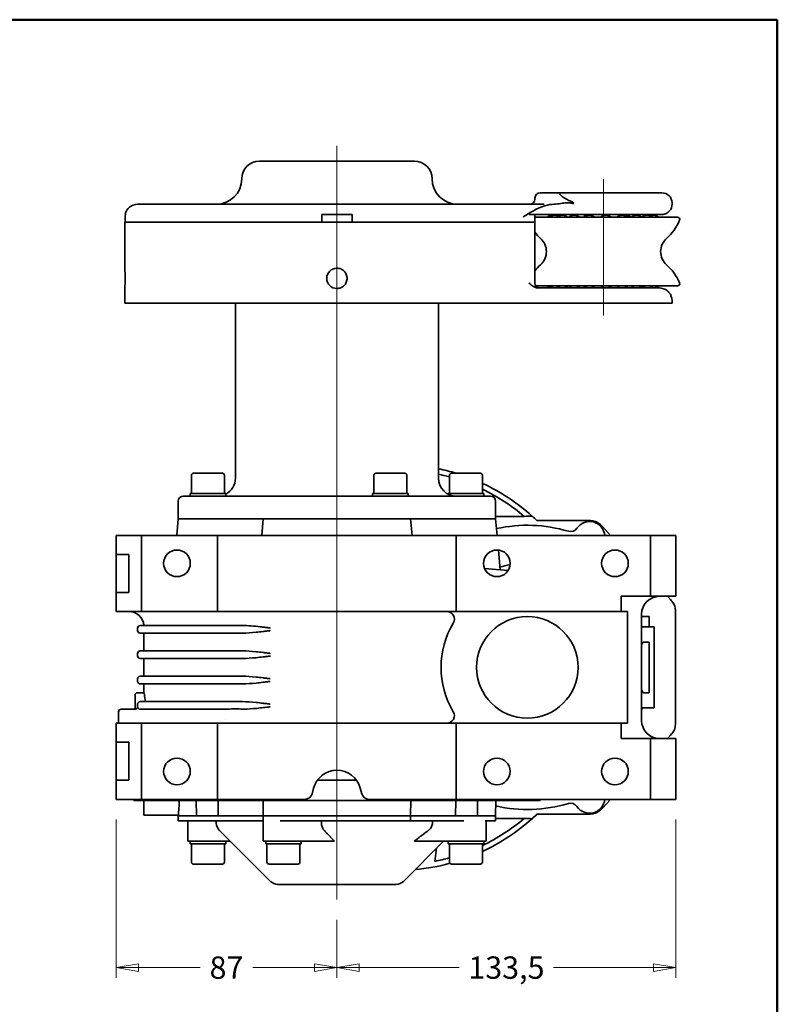
# Model space of a CAD drawing. Units: millimetres. Extents: x -109 to 1156, y 32 to 808.
# Drawn here: x 858 to 1156, y 420 to 808 of the extents above; entities that cross this region are included whole.
import ezdxf

# ---------------------------------------------------------------- set-up
doc = ezdxf.new("R2010")
doc.units = ezdxf.units.MM
doc.header["$LTSCALE"] = 4
for name, color, linetype, lineweight in [('Bordo', 7, 'Continuous', 50), ("Linea d'asse", 136, 'Continuous', 18), ('Quota', 5, 'Continuous', 13), ('Visibile', 7, 'Continuous', 35)]:
    doc.layers.add(name, color=color, linetype=linetype, lineweight=lineweight)
doc.styles.add('Quota', font='Futura_Book_BT.ttf')
doc.dimstyles.new('Antal', dxfattribs={"dimscale": 4, "dimtxt": 2.2, "dimasz": 2.2, "dimexe": 1, "dimexo": 2, "dimgap": 1, "dimtad": 0, "dimtih": 1, "dimtoh": 1, "dimrnd": 1e-08, "dimtxsty": 'Quota', "dimblk": 'Filled-1', "dimcen": 0.09, "dimdle": 8, "dimclrd": 256, "dimclre": 256, "dimclrt": 256, "dimazin": 2, "dimtfac": 0.772727, "dimtmove": 0, "dimatfit": 3, "dimldrblk": 'Filled-1', "dimfxl": 0, "dimtolj": 1, "dimlwd": -1, "dimlwe": -1, "dimarcsym": 0})

# ---------------------------------------------------------------- blocks, each defined once
blk = doc.blocks.new('Bordi Bordo Antal')
at = {"layer": 'Bordo'}
for p, q in [((8, 202), (289, 202)), ((289, 202), (289, 8))]:
    blk.add_line(p, q, dxfattribs=at)
blk = doc.blocks.new('Filled-1')
at = {"color": 0}
for p, q in [((0, 0), (-1, 0.17)), ((-1, 0.17), (-1, -0.17)), ((-1, 0), (0, 0)), ((-1, -0.17), (0, 0))]:
    blk.add_line(p, q, dxfattribs=at)
at = {"color": 0, "flags": 128}
blk.add_lwpolyline([(-1, -0.17), (0, 0)], dxfattribs=at)
at = {"color": 0}
blk.add_solid([(-1, -0.17), (0, 0), (-1, 0.17), (-1, -0.17)], dxfattribs=at)
blk = doc.blocks.new('*D21')
at = {"layer": 'Defpoints', "color": 0}
for p in [(895.56, 500.77), (982.56, 461.27), (982.56, 434.46)]:
    blk.add_point(p, dxfattribs=at)
at = {"layer": 'Quota'}
for p, q in [((895.56, 492.77), (895.56, 430.46)), ((982.56, 453.27), (982.56, 430.46)), ((904.36, 434.46), (928.7, 434.46)), ((973.76, 434.46), (949.42, 434.46))]:
    blk.add_line(p, q, dxfattribs=at)
at = {"layer": 'Quota', "xscale": 8.800000190734863, "yscale": 8.800000190734863, "zscale": 8.800000190734863, "rotation": 180}
blk.add_blockref('Filled-1', (895.56, 434.46), dxfattribs=at)
at = {"layer": 'Quota', "xscale": 8.800000190734863, "yscale": 8.800000190734863, "zscale": 8.800000190734863}
blk.add_blockref('Filled-1', (982.56, 434.46), dxfattribs=at)
at = {"layer": 'Quota', "insert": (939.06, 434.46), "char_height": 8.8, "attachment_point": 5, "style": 'Quota'}
blk.add_mtext('\\A1;87', dxfattribs=at)
blk = doc.blocks.new('*D22')
at = {"layer": 'Defpoints', "color": 0}
for p in [(1116.06, 500.77), (982.56, 461.27), (982.56, 434.46)]:
    blk.add_point(p, dxfattribs=at)
at = {"layer": 'Quota'}
for p, q in [((1116.06, 492.77), (1116.06, 430.46)), ((982.56, 453.27), (982.56, 430.46)), ((991.36, 434.46), (1030.74, 434.46)), ((1107.26, 434.46), (1067.88, 434.46))]:
    blk.add_line(p, q, dxfattribs=at)
at = {"layer": 'Quota', "xscale": 8.800000190734863, "yscale": 8.800000190734863, "zscale": 8.800000190734863, "rotation": 180}
blk.add_blockref('Filled-1', (982.56, 434.46), dxfattribs=at)
at = {"layer": 'Quota', "xscale": 8.800000190734863, "yscale": 8.800000190734863, "zscale": 8.800000190734863}
blk.add_blockref('Filled-1', (1116.06, 434.46), dxfattribs=at)
at = {"layer": 'Quota', "insert": (1049.31, 434.46), "char_height": 8.8, "attachment_point": 5, "style": 'Quota'}
blk.add_mtext('\\A1;133,5', dxfattribs=at)

msp = doc.modelspace()

# ---------------------------------------------------------------- linework, layer by layer
at = {"layer": "Linea d'asse", "linetype": 'Continuous'}
for p, q in [((982.5583, 758.2701), (982.5583, 461.2701)), ((1087.5583, 691.4378), (1087.5583, 745.1908))]:
    msp.add_line(p, q, dxfattribs=at)
at = {"layer": 'Visibile'}
for p, q in [((952.0583, 752.2701), (1013.0583, 752.2701)), ((1060.5583, 737.2701), (1060.5583, 737.7701)), ((1062.5583, 739.7701), (1069.9489, 739.7701)), ((1069.9489, 739.7701), (1077.5925, 739.7701)), ((1110.5583, 739.7701), (1077.5925, 739.7701)), ((913.1254, 735.2701), (904.0583, 735.2701)), ((946.2587, 735.2701), (913.1254, 735.2701)), ((982.5583, 735.2701), (946.2587, 735.2701)), ((1015.7338, 735.2701), (982.5583, 735.2701)), ((1030.9506, 735.2701), (1015.7338, 735.2701)), ((1056.0091, 735.2701), (1030.9506, 735.2701)), ((1064.2029, 735.2701), (1056.0091, 735.2701)), ((1114.5583, 735.2701), (1114.5583, 735.7701)), ((899.1593, 731.2701), (899.2623, 731.2701)), ((899.1612, 730.2701), (899.1612, 728.2701)), ((982.5583, 731.2701), (976.5583, 731.2701)), ((976.5583, 730.2701), (976.5583, 731.2701)), ((976.5583, 730.2701), (976.5583, 728.2701)), ((982.5583, 731.2701), (988.5583, 731.2701)), ((988.5583, 730.2701), (988.5583, 731.2701)), ((988.5583, 730.2701), (988.5583, 728.2701)), ((1075.8593, 731.2701), (1058.2868, 731.2701)), ((1060.4505, 731.2701), (1060.4505, 728.2701)), ((1116.7333, 730.1201), (1060.4505, 730.1201)), ((1075.8593, 731.2701), (1110.5583, 731.2701)), ((1080.0583, 730.3506), (1080.0583, 731.2701)), ((1095.0583, 730.9669), (1095.0583, 731.2701)), ((899.0583, 728.1701), (899.0583, 710.0701)), ((899.0583, 728.1701), (908.3921, 728.1701)), ((908.3921, 728.1701), (946.2587, 728.1701)), ((982.5583, 728.1701), (946.2587, 728.1701)), ((976.5583, 728.1701), (976.5583, 728.2701)), ((982.5583, 728.1701), (1017.8469, 728.1701)), ((988.5583, 728.2701), (988.5583, 728.1701)), ((1033.0637, 728.1701), (1017.8469, 728.1701)), ((1058.2868, 728.1701), (1033.0637, 728.1701)), ((1058.2868, 728.1701), (1060.4505, 728.1701)), ((1060.4505, 704.2701), (1060.4505, 728.1701)), ((1116.7333, 703.1201), (1060.8142, 703.1201)), ((1080.0583, 702.2701), (1080.0583, 702.8895)), ((899.0583, 702.0701), (899.0583, 696.2701)), ((1061.6608, 702.2701), (1075.8593, 702.2701)), ((1109.5583, 702.2701), (1075.8593, 702.2701)), ((1095.0583, 702.2701), (1095.0583, 702.2732)), ((908.3921, 696.2701), (899.0583, 696.2701)), ((946.2587, 696.2701), (908.3921, 696.2701)), ((942.5583, 696.2701), (942.5583, 627.2701)), ((946.2587, 696.2701), (982.5583, 696.2701)), ((1017.8469, 696.2701), (982.5583, 696.2701)), ((1017.8469, 696.2701), (1033.0637, 696.2701)), ((1022.5583, 696.2701), (1022.5583, 627.2701)), ((1033.0637, 696.2701), (1075.8593, 696.2701)), ((1114.5583, 696.2701), (1075.8593, 696.2701)), ((1114.5583, 697.2701), (1114.5583, 696.2701)), ((926.0449, 629.2701), (937.4449, 629.2701)), ((997.9059, 629.2701), (1009.3059, 629.2701)), ((1027.6717, 629.2701), (1039.0717, 629.2701)), ((925.2449, 628.4701), (925.2449, 621.2701)), ((938.2449, 628.4701), (938.2449, 621.2701)), ((997.1059, 628.4701), (997.1059, 621.2701)), ((1010.1059, 628.4701), (1010.1059, 621.2701)), ((1026.8717, 628.4701), (1026.8717, 621.2701)), ((1039.8717, 628.4701), (1039.8717, 621.2701)), ((938.7449, 621.2701), (924.7449, 621.2701)), ((924.7449, 620.2701), (924.7449, 621.2701)), ((938.7449, 620.2701), (938.7449, 621.2701)), ((1010.6059, 621.2701), (996.6059, 621.2701)), ((996.6059, 620.2701), (996.6059, 621.2701)), ((1010.6059, 620.2701), (1010.6059, 621.2701)), ((1040.3717, 621.2701), (1026.3717, 621.2701)), ((1026.3717, 621.0374), (1026.3717, 621.2701)), ((1040.3717, 620.2701), (1040.3717, 621.2701)), ((920.0583, 618.2701), (920.0583, 611.2701)), ((922.0583, 620.2701), (924.7449, 620.2701)), ((928.5578, 620.2701), (924.7449, 620.2701)), ((928.5578, 620.2701), (1001.4526, 620.2701)), ((1009.8382, 620.2701), (1001.4526, 620.2701)), ((1009.8382, 620.2701), (1043.0583, 620.2701)), ((1045.0583, 618.2701), (1045.0583, 611.2701)), ((920.0583, 611.2701), (919.4896, 604.7701)), ((920.0583, 611.2701), (1045.0583, 611.2701)), ((925.4779, 611.2701), (920.0583, 611.2701)), ((952.9896, 604.7701), (953.5583, 611.2701)), ((1008.0157, 611.2701), (957.1009, 611.2701)), ((1011.5583, 611.2701), (1012.127, 604.7701)), ((1045.0583, 611.2701), (1039.6387, 611.2701)), ((1056.3582, 612.2785), (1045.0583, 612.2785)), ((1045.0583, 611.2701), (1045.627, 604.7701)), ((1061.3007, 610.663), (1081.758, 610.663)), ((1081.758, 610.663), (1082.2099, 610.663)), ((1087.0915, 608.2231), (1086.5938, 608.7568)), ((1090.3115, 604.7701), (1087.0915, 608.2231)), ((895.5583, 604.7701), (905.5583, 604.7701)), ((895.5583, 597.2701), (895.5583, 604.7701)), ((905.5583, 604.7701), (935.5583, 604.7701)), ((905.5583, 604.7701), (905.5583, 574.7701)), ((935.5583, 604.7701), (1029.5583, 604.7701)), ((935.5583, 604.7701), (935.5583, 574.7701)), ((1029.5583, 604.7701), (1106.0583, 604.7701)), ((1029.5583, 604.7701), (1029.5583, 574.7701)), ((1106.0583, 604.7701), (1116.0583, 604.7701)), ((1106.0583, 580.7701), (1106.0583, 604.7701)), ((1116.0583, 604.7701), (1116.0583, 580.7701)), ((1046.1328, 598.9885), (1046.81, 591.2476)), ((895.5583, 597.2701), (900.5583, 597.2701)), ((895.5583, 582.2701), (895.5583, 597.2701)), ((900.5583, 582.2701), (900.5583, 597.2701)), ((1040.6992, 591.7822), (1049.9984, 590.9686)), ((900.5583, 582.2701), (895.5583, 582.2701)), ((895.5583, 574.7701), (895.5583, 582.2701)), ((1094.5583, 574.7701), (1094.5583, 580.7701)), ((1094.5583, 580.7701), (1106.0583, 580.7701)), ((1116.0583, 580.7701), (1106.0583, 580.7701)), ((1113.9164, 579.4569), (1112.6919, 580.7701)), ((1113.9164, 579.4569), (1114.3409, 579.0017)), ((905.5583, 574.7701), (895.5583, 574.7701)), ((935.5583, 574.7701), (905.5583, 574.7701)), ((935.5583, 574.7701), (1029.5583, 574.7701)), ((1094.5583, 574.7701), (1029.5583, 574.7701)), ((1097.0583, 574.7701), (1094.5583, 574.7701)), ((1097.0583, 574.7701), (1097.0583, 530.7701)), ((1115.9512, 574.9136), (1115.9512, 574.4697)), ((1115.9512, 531.0704), (1115.9512, 574.4697)), ((1102.5583, 573.7701), (1102.5583, 531.7701)), ((1102.5583, 572.7701), (1105.5583, 572.7701)), ((1105.5583, 568.7701), (1105.5583, 572.7701)), ((904.0583, 567.2701), (904.0583, 568.2701)), ((907.6902, 569.2701), (905.0583, 569.2701)), ((907.6902, 569.2701), (945.2347, 569.2701)), ((1107.5583, 568.7701), (1102.5583, 568.7701)), ((1107.5583, 568.7701), (1107.5583, 536.7701)), ((905.0583, 566.2701), (907.6902, 566.2701)), ((906.5583, 559.2701), (906.5583, 566.2701)), ((945.3554, 566.2701), (907.6902, 566.2701)), ((1103.4146, 562.7701), (1105.5583, 562.7701)), ((1105.5583, 562.7701), (1105.5583, 542.7701)), ((907.6902, 559.2701), (905.0583, 559.2701)), ((907.6902, 559.2701), (945.3554, 559.2701)), ((904.0583, 557.2701), (904.0583, 558.2701)), ((905.0583, 556.2701), (907.6902, 556.2701)), ((906.5583, 549.2701), (906.5583, 556.2701)), ((945.3554, 556.2701), (907.6902, 556.2701)), ((904.0583, 547.2701), (904.0583, 548.2701)), ((907.6902, 549.2701), (905.0583, 549.2701)), ((907.6902, 549.2701), (945.3554, 549.2701)), ((905.0583, 546.2701), (907.6902, 546.2701)), ((906.5583, 542.7701), (906.5583, 546.2701)), ((945.3554, 546.2701), (907.6902, 546.2701)), ((903.0583, 541.7701), (903.0583, 536.7701)), ((906.5583, 542.7701), (904.0583, 542.7701)), ((1105.5583, 542.7701), (1103.4146, 542.7701)), ((903.0583, 536.2701), (897.5583, 536.2701)), ((904.0583, 537.2701), (904.0583, 538.2701)), ((907.6902, 539.2701), (905.0583, 539.2701)), ((905.0583, 536.2701), (907.6902, 536.2701)), ((907.6902, 539.2701), (945.3554, 539.2701)), ((935.1439, 536.2701), (907.6902, 536.2701)), ((1107.5583, 536.7701), (1102.5583, 536.7701)), ((896.5583, 535.2701), (896.5583, 530.7701)), ((936.5499, 531.976), (936.5499, 531.978)), ((938.5583, 532.3432), (938.5583, 532.3465)), ((895.5583, 530.7701), (905.5583, 530.7701)), ((895.5583, 523.2701), (895.5583, 530.7701)), ((935.5583, 530.7701), (905.5583, 530.7701)), ((905.5583, 530.7701), (905.5583, 500.7701)), ((1029.5583, 530.7701), (935.5583, 530.7701)), ((935.5583, 530.7701), (935.5583, 500.7701)), ((1094.5583, 530.7701), (1029.5583, 530.7701)), ((1029.5583, 530.7701), (1029.5583, 500.7701)), ((1094.5583, 530.7701), (1097.0583, 530.7701)), ((1094.5583, 524.7701), (1094.5583, 530.7701)), ((1115.9512, 531.0704), (1115.9512, 530.6265)), ((1094.5583, 524.7701), (1106.0583, 524.7701)), ((1106.0583, 500.7701), (1106.0583, 524.7701)), ((1106.0583, 524.7701), (1116.0583, 524.7701)), ((1113.9164, 526.0832), (1112.6919, 524.7701)), ((1113.9164, 526.0832), (1114.3409, 526.5384)), ((1116.0583, 524.7701), (1116.0583, 500.7701)), ((895.5583, 523.2701), (900.5583, 523.2701)), ((895.5583, 523.2701), (895.5583, 508.2701)), ((900.5583, 523.2701), (900.5583, 508.2701)), ((900.5583, 508.2701), (895.5583, 508.2701)), ((895.5583, 500.7701), (895.5583, 508.2701)), ((973.382, 505.2288), (972.7831, 502.9936)), ((990.3043, 508.2701), (974.8123, 508.2701)), ((991.7346, 505.2288), (992.3335, 502.9936)), ((905.5583, 500.7701), (895.5583, 500.7701)), ((902.5583, 500.2701), (902.5496, 500.7701)), ((905.5583, 500.7701), (935.5583, 500.7701)), ((933.7193, 500.2701), (933.7151, 500.7701)), ((935.5583, 500.7701), (969.8853, 500.7701)), ((943.5583, 500.2701), (943.5496, 500.7701)), ((995.2313, 500.7701), (1029.5583, 500.7701)), ((1021.567, 500.7701), (1021.5583, 500.2701)), ((1029.5583, 500.7701), (1106.0583, 500.7701)), ((1031.3973, 500.2701), (1031.4015, 500.7701)), ((1062.567, 500.7701), (1062.5583, 500.2701)), ((1090.3115, 500.7701), (1087.0915, 497.317)), ((1116.0583, 500.7701), (1106.0583, 500.7701)), ((902.5583, 500.2701), (908.5574, 500.2701)), ((906.5583, 500.2701), (906.5583, 494.4701)), ((933.7193, 500.2701), (908.5574, 500.2701)), ((927.1303, 500.2701), (927.1936, 494.2701)), ((943.5583, 500.2701), (933.7193, 500.2701)), ((935.7668, 500.2701), (935.825, 494.2701)), ((943.5583, 500.2701), (949.5574, 500.2701)), ((1015.5592, 500.2701), (949.5574, 500.2701)), ((953.4536, 500.2701), (953.5583, 494.2701)), ((1011.663, 500.2701), (1011.5583, 494.2701)), ((1015.5592, 500.2701), (1021.5583, 500.2701)), ((1031.3973, 500.2701), (1021.5583, 500.2701)), ((1029.3498, 500.2701), (1029.2916, 494.2701)), ((1056.5592, 500.2701), (1031.3973, 500.2701)), ((1037.9863, 500.2701), (1037.923, 494.2701)), ((1045.0583, 494.2701), (1045.163, 500.2701)), ((1056.5592, 500.2701), (1062.5583, 500.2701)), ((1086.5938, 496.7833), (1087.0915, 497.317)), ((906.5583, 494.4701), (920.0801, 494.4701)), ((920.0583, 494.2701), (920.0548, 494.4701)), ((920.0583, 494.2701), (927.1936, 494.2701)), ((925.4713, 494.2701), (920.0583, 494.2701)), ((920.0583, 494.2701), (920.0583, 492.2701)), ((927.1936, 494.2701), (932.5983, 494.2701)), ((930.9516, 494.2701), (932.5983, 494.2701)), ((932.5983, 494.2701), (937.5124, 494.2701)), ((951.0009, 494.2701), (937.5124, 494.2701)), ((951.0009, 494.2701), (937.5124, 494.2701)), ((951.0009, 494.2701), (953.5583, 494.2701)), ((953.5583, 494.2701), (1011.5583, 494.2701)), ((953.5583, 494.2701), (953.5583, 484.2701)), ((1008.0008, 494.2701), (957.1158, 494.2701)), ((1011.5583, 494.2701), (1014.1157, 494.2701)), ((1011.5583, 494.2701), (1011.5583, 492.2701)), ((1027.6042, 494.2701), (1014.1157, 494.2701)), ((1027.6042, 494.2701), (1014.1157, 494.2701)), ((1027.6042, 494.2701), (1032.5183, 494.2701)), ((1037.923, 494.2701), (1032.5183, 494.2701)), ((1032.5183, 494.2701), (1034.165, 494.2701)), ((1037.923, 494.2701), (1045.0583, 494.2701)), ((1045.0583, 494.2701), (1039.6453, 494.2701)), ((1045.0583, 494.2701), (1045.0583, 492.2701)), ((1056.3582, 493.2617), (1045.0583, 493.2617)), ((1061.3007, 494.8771), (1081.758, 494.8771)), ((1082.2099, 494.8771), (1081.758, 494.8771)), ((925.4713, 492.2701), (920.0583, 492.2701)), ((923.8034, 484.2701), (923.8034, 492.2701)), ((930.9516, 492.2701), (925.4713, 492.2701)), ((930.9516, 492.2701), (932.5983, 492.2701)), ((932.5983, 492.2701), (937.5124, 492.2701)), ((935.0583, 491.4269), (935.0583, 492.2701)), ((951.0009, 492.2701), (937.5124, 492.2701)), ((951.0009, 492.2701), (953.5583, 492.2701)), ((1008.0008, 492.2701), (960.1822, 492.2701)), ((976.4632, 492.2701), (976.4632, 491.4269)), ((1011.5583, 492.2701), (1008.0008, 492.2701)), ((1011.5583, 492.2701), (1014.1157, 492.2701)), ((1027.6042, 492.2701), (1014.1157, 492.2701)), ((1020.1781, 491.4269), (1020.1781, 492.2701)), ((1027.6042, 492.2701), (1032.5183, 492.2701)), ((1045.0583, 492.2701), (1040.9155, 492.2701)), ((1041.3132, 484.2701), (1041.3132, 492.2701)), ((956.3867, 468.4416), (936.2299, 488.5985)), ((923.8034, 484.2701), (925.5608, 484.2701)), ((924.7449, 484.2701), (924.7449, 483.2701)), ((924.7449, 483.2701), (938.7449, 483.2701)), ((925.2449, 476.0701), (925.2449, 483.2701)), ((940.5583, 484.2701), (925.5608, 484.2701)), ((938.2449, 476.0701), (938.2449, 483.2701)), ((938.7449, 484.2701), (938.7449, 483.2701)), ((953.5583, 484.2701), (957.1158, 484.2701)), ((954.5107, 484.2701), (954.5107, 483.2701)), ((954.5107, 483.2701), (968.5107, 483.2701)), ((955.0107, 476.0701), (955.0107, 483.2701)), ((957.1158, 484.2701), (960.1822, 484.2701)), ((960.1822, 484.2701), (966.573, 484.2701)), ((981.5818, 484.2701), (966.573, 484.2701)), ((968.0107, 476.0701), (968.0107, 483.2701)), ((968.5107, 484.2701), (968.5107, 483.2701)), ((1008.7299, 468.4416), (1024.5583, 484.2701)), ((1034.165, 484.2701), (1012.9392, 484.2701)), ((1021.1014, 476.3311), (1021.7808, 481.4916)), ((1026.3717, 484.2701), (1026.3717, 483.2701)), ((1026.3717, 483.2701), (1040.3717, 483.2701)), ((1026.8717, 476.0701), (1026.8717, 483.2701)), ((1034.165, 484.2701), (1039.6453, 484.2701)), ((1039.6453, 484.2701), (1040.9155, 484.2701)), ((1039.8717, 476.0701), (1039.8717, 483.2701)), ((1040.3717, 484.2701), (1040.3717, 483.2701)), ((1040.9155, 484.2701), (1041.3132, 484.2701)), ((937.4449, 475.2701), (926.0449, 475.2701)), ((967.2107, 475.2701), (955.8107, 475.2701)), ((1039.0717, 475.2701), (1027.6717, 475.2701)), ((959.2152, 467.2701), (1005.9014, 467.2701))]:
    msp.add_line(p, q, dxfattribs=at)
for centre, radius in [((919.5583, 593.7701), 5.25), ((1045.5583, 593.7701), 5.25), ((1092.0583, 593.7701), 5.25), ((1057.5583, 552.7701), 20), ((919.5583, 511.7701), 5.25), ((1045.5583, 511.7701), 5.25), ((1092.0583, 511.7701), 5.25)]:
    msp.add_circle(centre, radius, dxfattribs=at)
for centre, radius, start, end in [((952.0583, 745.2701), 7, 90, 180), ((1013.0583, 745.2701), 7, 0, 90), ((935.0583, 745.2701), 10, 270, 0), ((1030.0583, 745.2701), 10, 180, 270), ((1058.5583, 737.2701), 2, 270, 0), ((1062.5583, 737.7701), 2, 90, 180), ((1110.5583, 735.7701), 4, 0, 90), ((904.0583, 730.2701), 5, 90, 168.463041), ((1067.5717, 727.7951), 3.175, 82.350439, 132.921832), ((1068.417, 727.7951), 3.175, 62.627805, 132.921832), ((1071.3365, 727.7951), 3.175, 47.078168, 132.921832), ((1076.0139, 727.7951), 3.175, 47.078168, 132.921832), ((1081.9423, 727.7951), 3.175, 47.078168, 132.921832), ((1088.4794, 727.7951), 3.175, 47.078168, 132.921832), ((1094.9165, 727.7951), 3.175, 47.078168, 132.921832), ((1096.2571, 727.7951), 3.175, 47.386645, 102.187538), ((1100.5564, 727.7951), 3.175, 47.078168, 132.921832), ((1104.7876, 727.7951), 3.175, 47.078168, 131.785375), ((1107.1518, 727.7951), 3.175, 47.078168, 111.858528), ((1116.7333, 729.295), 0.825, 337.109029, 90), ((1099.0684, 736.7537), 20, 311.781588, 337.109029), ((1076.0482, 736.7537), 20, 218.749861, 228.218412), ((1058.0583, 716.6201), 7, 311.781588, 48.218412), ((1117.0583, 716.6201), 7, 131.781588, 228.218412), ((982.5583, 706.0701), 4, 90, 270), ((1076.0482, 696.4864), 20, 131.781588, 141.250139), ((1099.0684, 696.4864), 20, 22.890971, 48.218412), ((1062.4505, 704.2701), 2, 180, 270), ((1067.5717, 705.4451), 3.175, 227.078168, 277.649561), ((1068.417, 705.4451), 3.175, 227.078168, 297.372195), ((1071.3365, 705.4451), 3.175, 227.078168, 312.921832), ((1076.0139, 705.4451), 3.175, 227.078168, 312.921832), ((1081.9423, 705.4451), 3.175, 227.078168, 312.921832), ((1088.4794, 705.4451), 3.175, 227.078168, 312.921832), ((1094.9165, 705.4451), 3.175, 227.078168, 312.921832), ((1100.5564, 705.4451), 3.175, 227.078168, 312.921832), ((1104.7876, 705.4451), 3.175, 228.214625, 312.921832), ((1107.1518, 705.4451), 3.175, 248.141472, 312.921832), ((1116.7333, 703.9451), 0.825, 270, 22.890971), ((926.0449, 628.4701), 0.8, 90, 180), ((937.4449, 628.4701), 0.8, 0, 90), ((997.9059, 628.4701), 0.8, 90, 180), ((1009.3059, 628.4701), 0.8, 0, 90), ((1006.0883, 552.7701), 80, 72.989273, 78.119274), ((1006.0883, 552.7701), 77.8994, 74.5262, 77.794033), ((1027.6717, 628.4701), 0.8, 90, 180), ((1039.0717, 628.4701), 0.8, 0, 90), ((935.5583, 627.2701), 7, 297.079878, 0), ((1029.5583, 627.2701), 7, 180, 270), ((1006.0883, 552.7701), 80, 48.201404, 65.020613), ((1006.0883, 552.7701), 77.8994, 49.810449, 64.298693), ((922.0583, 618.2701), 2, 90, 180), ((1043.0583, 618.2701), 2, 0, 90), ((1006.0883, 552.7701), 80, 46.357644, 48.201404), ((1082.0583, 604.2701), 6, 4.780192, 146.297125), ((1082.0583, 604.2701), 6.4, 86.548939, 92.689854), ((1057.5583, 552.7701), 56, 73.240788, 102.545776), ((1074.571, 609.264), 3, 253.240788, 326.297125), ((1057.5583, 552.7701), 41, 99.519115, 105.332573), ((1109.5583, 573.7701), 7, 90, 180), ((900.5583, 568.7701), 6, 4.780192, 90), ((1025.8093, 571.7701), 3, 329.101852, 90), ((1109.5583, 574.7701), 6.4, 357.310146, 3.594699), ((905.0583, 568.2701), 1, 90, 180), ((905.0583, 567.2701), 1, 180, 270), ((1057.5583, 552.7701), 34, 149.101852, 210.898148), ((905.0583, 558.2701), 1, 90, 180), ((905.0583, 557.2701), 1, 180, 270), ((905.0583, 548.2701), 1, 90, 180), ((905.0583, 547.2701), 1, 180, 270), ((904.0583, 541.7701), 1, 90, 180), ((897.5583, 535.2701), 1, 90, 180), ((902.5583, 536.7701), 0.5, 270, 0), ((905.0583, 538.2701), 1, 90, 180), ((905.0583, 537.2701), 1, 180, 270), ((1057.5583, 552.7701), 48, 339.635865, 340.528779), ((1025.8093, 533.7701), 3, 270, 30.898148), ((1109.5583, 531.7701), 7, 180.000001, 270), ((1109.5583, 530.7701), 6.4, 356.405301, 2.689854), ((982.5583, 502.7701), 9.5, 15, 165), ((969.8853, 503.7701), 3, 270, 345), ((995.2313, 503.7701), 3, 195, 270), ((1082.0583, 501.2701), 6, 213.702875, 355.219808), ((1057.5583, 552.7701), 56, 257.173501, 286.759212), ((1074.571, 496.2761), 3, 33.702875, 106.759212), ((1006.0883, 552.7701), 77.8994, 295.701307, 310.189551), ((1006.0883, 552.7701), 80, 294.979387, 311.798596), ((1006.0883, 552.7701), 80, 311.798596, 313.642356), ((939.0583, 491.4269), 4, 180, 225), ((1006.0883, 552.7701), 77.8994, 281.111798, 285.4738), ((926.0449, 476.0701), 0.8, 180, 270), ((937.4449, 476.0701), 0.8, 270, 0), ((955.8107, 476.0701), 0.8, 180, 270), ((967.2107, 476.0701), 0.8, 270, 0), ((1006.0883, 552.7701), 80, 275.238499, 285.19075), ((1027.6717, 476.0701), 0.8, 180, 270), ((1039.0717, 476.0701), 0.8, 270, 0), ((959.2152, 471.2701), 4, 225, 270), ((1005.9014, 471.2701), 4, 270, 315)]:
    msp.add_arc(centre, radius, start, end, dxfattribs=at)
for centre, major_axis, ratio, start_param, end_param in [((1082.2049, 604.6573), (2.3952, 5.5086), 0.99886858, 0.3707915, 0.40973857), ((1082.2049, 604.6573), (2.3952, 5.5086), 0.99886858, 6.00576306, 6.65397681), ((1082.2049, 604.6573), (2.3952, 5.5086), 0.99886858, 5.87344674, 6.00576306), ((1109.9455, 574.9091), (5.5886, 2.2014), 0.99890078, 0.27289026, 0.3748709), ((1109.9455, 574.9091), (5.5886, 2.2014), 0.99890078, 5.95127118, 6.55607557), ((1109.9455, 574.9091), (5.5886, 2.2014), 0.99890078, 5.90831441, 5.95127118), ((1103.4146, 552.7701), (0, 10), 0.17632698, 0, 0.50709619), ((1103.4146, 552.7701), (0, 10), 0.17632698, 2.63449646, 3.14159265), ((946.9053, 536.4978), (0.5491, -0.0632), 0.29979234, 5.00909599, 5.21862492), ((1109.9455, 530.631), (5.5886, -2.2014), 0.99890078, 6.01029504, 6.61509944), ((1109.9455, 530.631), (5.5886, -2.2014), 0.99890078, 0.33191413, 0.3748709), ((1109.9455, 530.631), (5.5886, -2.2014), 0.99890078, 5.90831441, 6.01029504), ((1082.2049, 500.8828), (2.3952, -5.5086), 0.99886858, 0.27742225, 0.40973857), ((1082.2049, 500.8828), (2.3952, -5.5086), 0.99886858, 5.87344674, 5.91239381), ((1082.2049, 500.8828), (2.3952, -5.5086), 0.99886858, 5.91239381, 6.56060756)]:
    msp.add_ellipse(centre, major_axis=major_axis, ratio=ratio, start_param=start_param, end_param=end_param, dxfattribs=at)
for points, knots in [([(1072.1063, 737.7701), (1071.4576, 738.105), (1071.0041, 738.4905), (1070.4295, 739.1055), (1070.2615, 739.3456), (1070.0395, 739.678), (1069.9849, 739.7689), (1069.9493, 739.7701), (1069.9491, 739.7701), (1069.9489, 739.7701)], [-0.540736974, -0.540736974, -0.540736974, -0.540736974, -0.323824851, -0.323824851, -0.157147794, -0.157147794, 0, 0, 0.000983274, 0.000983274, 0.000983274, 0.000983274]), ([(1075.8593, 735.7701), (1075.8547, 735.7725), (1075.8501, 735.775), (1074.5536, 736.4623), (1073.3022, 737.1525), (1072.1063, 737.7701)], [-0.001710268, -0.001710268, -0.001710268, -0.001710268, 0, 0, 0.476694003, 0.476694003, 0.476694003, 0.476694003]), ([(1067.9957, 735.2683), (1067.0555, 735.2514), (1065.8851, 735.1086), (1061.3218, 733.7622), (1058.417, 731.8981), (1055.8537, 730.276), (1055.8489, 730.2731), (1055.8442, 730.2701)], [0.310686345, 0.310686345, 0.310686345, 0.310686345, 0.539295625, 0.539295625, 1.048488546, 1.048488546, 1.0494308, 1.0494308, 1.0494308, 1.0494308]), ([(1067.9957, 735.2683), (1068.9182, 735.2849), (1069.8338, 735.4291), (1071.5061, 735.6911), (1072.27, 735.8105), (1073.4818, 735.8657), (1073.9292, 735.8561), (1074.8811, 735.7366), (1075.3725, 735.6136), (1075.8483, 735.4137), (1075.8538, 735.4114), (1075.8593, 735.409)], [0, 0, 0, 0, 0.287963842, 0.287963842, 0.531219317, 0.531219317, 0.676010588, 0.676010588, 0.842029611, 0.842029611, 0.843986008, 0.843986008, 0.843986008, 0.843986008]), ([(1114.5583, 735.2701), (1114.5583, 734.3821), (1114.2462, 733.4104), (1113.2299, 732.249), (1112.8029, 731.9118), (1111.7906, 731.4233), (1111.2057, 731.2701), (1110.5583, 731.2701)], [0, 0, 0, 0, 0.74161416, 0.74161416, 1.11242124, 1.11242124, 1.48322832, 1.48322832, 1.48322832, 1.48322832]), ([(899.1612, 730.2701), (899.1612, 730.5785), (899.1916, 730.9154), (899.2589, 731.2536), (899.2606, 731.2618), (899.2623, 731.2701)], [0, 0, 0, 0, 0.092542465, 0.092542465, 0.0948574061, 0.0948574061, 0.0948574061, 0.0948574061]), ([(899.0583, 710.0701), (899.0583, 710.0701), (899.0607, 709.9697), (899.0693, 709.5615), (899.0754, 709.2536), (899.0869, 708.5433), (899.093, 708.0936), (899.1016, 707.1081), (899.104, 706.5723), (899.104, 705.5678), (899.1016, 705.0321), (899.093, 704.0465), (899.0869, 703.5968), (899.0754, 702.8865), (899.0693, 702.5787), (899.0607, 702.1704), (899.0583, 702.0701), (899.0583, 702.0701)], [0.60272122, 0.60272122, 0.60272122, 0.60272122, 0.75340153, 0.75340153, 0.90408183, 0.90408183, 1.05476214, 1.05476214, 1.20544245, 1.20544245, 1.35612275, 1.35612275, 1.50680306, 1.50680306, 1.65748336, 1.65748336, 1.80816367, 1.80816367, 1.80816367, 1.80816367]), ([(982.5583, 710.0701), (983.0606, 710.0701), (983.5964, 709.9696), (984.5819, 709.5614), (985.0316, 709.2536), (985.7418, 708.5434), (986.0497, 708.0936), (986.4579, 707.1081), (986.5583, 706.5724), (986.5583, 705.5677), (986.4579, 705.032), (986.0497, 704.0465), (985.7418, 703.5967), (985.0316, 702.8865), (984.5819, 702.5787), (983.5964, 702.1705), (983.0606, 702.0701), (982.5583, 702.0701)], [0.60279766, 0.60279766, 0.60279766, 0.60279766, 0.75349706, 0.75349706, 0.90419646, 0.90419646, 1.05489589, 1.05489589, 1.20559532, 1.20559532, 1.35629475, 1.35629475, 1.50699418, 1.50699418, 1.65769358, 1.65769358, 1.80839298, 1.80839298, 1.80839298, 1.80839298]), ([(1058.2868, 704.2701), (1058.2883, 704.2685), (1058.2897, 704.267), (1058.635, 703.9138), (1059.1272, 703.3945), (1059.9857, 702.7779), (1060.3577, 702.5546), (1061.0754, 702.3215), (1061.367, 702.27), (1061.6608, 702.27)], [-0.000632454, -0.000632454, -0.000632454, -0.000632454, 0, 0, 0.147785915, 0.147785915, 0.224427225, 0.224427225, 0.274106892, 0.274106892, 0.274106892, 0.274106892]), ([(1109.5583, 702.2701), (1110.3736, 702.2701), (1111.1048, 702.0764), (1112.3687, 701.4647), (1112.9007, 701.0436), (1114.1677, 699.5942), (1114.5583, 698.3818), (1114.5583, 697.2701)], [3.58301415, 3.58301415, 3.58301415, 3.58301415, 4.00490291, 4.00490291, 4.42679166, 4.42679166, 5.27056916, 5.27056916, 5.27056916, 5.27056916]), ([(956.2381, 567.2701), (956.2381, 567.2539), (956.2139, 567.254), (956.1854, 567.2462), (956.1709, 567.2431), (956.1275, 567.2342), (956.0984, 567.2293), (956.0111, 567.2151), (955.9528, 567.2067), (955.7778, 567.1822), (955.6612, 567.167), (955.3114, 567.1219), (955.0786, 567.0929), (954.3813, 567.0069), (953.9183, 566.951), (952.5343, 566.7878), (951.6183, 566.685), (948.8931, 566.4125), (947.1098, 566.2701), (945.3554, 566.2701)], [0, 0, 0, 0, 0.00390625, 0.00390625, 0.0078125, 0.0078125, 0.015625, 0.015625, 0.03125, 0.03125, 0.0625, 0.0625, 0.125, 0.125, 0.25, 0.25, 0.5, 0.5, 1, 1, 1, 1]), ([(952.3597, 568.7701), (952.9683, 568.7017), (953.58, 568.6297), (954.1947, 568.5554), (954.4206, 568.5281), (954.6469, 568.5005), (954.8736, 568.4725), (955.025, 568.4538), (955.1765, 568.4349), (955.3282, 568.4157), (955.4294, 568.403), (955.5307, 568.39), (955.632, 568.3768), (955.6996, 568.368), (955.7673, 568.3591), (955.8349, 568.3498), (955.88, 568.3437), (955.9252, 568.3374), (955.9703, 568.3308), (956.0004, 568.3264), (956.0305, 568.3218), (956.0606, 568.317), (956.0806, 568.3138), (956.1007, 568.3104), (956.1208, 568.3068), (956.1342, 568.3044), (956.1475, 568.3019), (956.1609, 568.2991), (956.1698, 568.2972), (956.1788, 568.2953), (956.1876, 568.2931), (956.1936, 568.2916), (956.1995, 568.2901), (956.2054, 568.2884), (956.2094, 568.2872), (956.2134, 568.2859), (956.2173, 568.2845), (956.22, 568.2836), (956.2226, 568.2826), (956.2252, 568.2814), (956.227, 568.2806), (956.2287, 568.2798), (956.2304, 568.2788), (956.2321, 568.2778), (956.2338, 568.2767), (956.2352, 568.2754), (956.2358, 568.2748), (956.2364, 568.2742), (956.2369, 568.2735), (956.2374, 568.2728), (956.2378, 568.2721), (956.238, 568.2712), (956.2381, 568.2708), (956.2381, 568.2704), (956.2381, 568.2701)], [0, 0, 0, 0, 0.47476041, 0.47476041, 0.47476041, 0.6492146, 0.6492146, 0.6492146, 0.76569325, 0.76569325, 0.76569325, 0.843419, 0.843419, 0.843419, 0.8952778, 0.8952778, 0.8952778, 0.9298833, 0.9298833, 0.9298833, 0.95298499, 0.95298499, 0.95298499, 0.96841805, 0.96841805, 0.96841805, 0.97873992, 0.97873992, 0.97873992, 0.98565564, 0.98565564, 0.98565564, 0.99030193, 0.99030193, 0.99030193, 0.99343666, 0.99343666, 0.99343666, 0.9955653, 0.9955653, 0.9955653, 0.99702537, 0.99702537, 0.99702537, 0.99849376, 0.99849376, 0.99849376, 0.99910178, 0.99910178, 0.99910178, 0.99972291, 0.99972291, 0.99972291, 1, 1, 1, 1]), ([(945.3554, 559.2701), (947.1094, 559.2701), (948.8981, 559.1271), (951.62, 558.8549), (952.5346, 558.7523), (953.9182, 558.5891), (954.3814, 558.5332), (955.0787, 558.4472), (955.3115, 558.4182), (955.6613, 558.3731), (955.778, 558.3579), (955.953, 558.3334), (956.0113, 558.325), (956.0986, 558.3108), (956.1277, 558.3059), (956.1711, 558.297), (956.1855, 558.2939), (956.214, 558.2861), (956.2381, 558.286), (956.2381, 558.2701)], [0, 0, 0, 0, 0.5, 0.5, 0.75, 0.75, 0.875, 0.875, 0.9375, 0.9375, 0.96875, 0.96875, 0.984375, 0.984375, 0.9921875, 0.9921875, 0.99609375, 0.99609375, 1, 1, 1, 1]), ([(956.2381, 557.2701), (956.2381, 557.2539), (956.2139, 557.254), (956.1854, 557.2462), (956.1709, 557.2431), (956.1275, 557.2342), (956.0984, 557.2293), (956.0111, 557.2151), (955.9528, 557.2067), (955.7778, 557.1822), (955.6612, 557.167), (955.3114, 557.1219), (955.0786, 557.0929), (954.3813, 557.0069), (953.9183, 556.951), (952.5343, 556.7878), (951.6183, 556.685), (948.8931, 556.4125), (947.1098, 556.2701), (945.3554, 556.2701)], [0, 0, 0, 0, 0.00390625, 0.00390625, 0.0078125, 0.0078125, 0.015625, 0.015625, 0.03125, 0.03125, 0.0625, 0.0625, 0.125, 0.125, 0.25, 0.25, 0.5, 0.5, 1, 1, 1, 1]), ([(945.3554, 549.2701), (947.1094, 549.2701), (948.8981, 549.1271), (951.62, 548.8549), (952.5346, 548.7523), (953.9182, 548.5891), (954.3814, 548.5332), (955.0787, 548.4472), (955.3115, 548.4182), (955.6613, 548.3731), (955.778, 548.3579), (955.953, 548.3334), (956.0113, 548.325), (956.0986, 548.3108), (956.1277, 548.3059), (956.1711, 548.297), (956.1855, 548.2939), (956.214, 548.2861), (956.2381, 548.286), (956.2381, 548.2701)], [0, 0, 0, 0, 0.5, 0.5, 0.75, 0.75, 0.875, 0.875, 0.9375, 0.9375, 0.96875, 0.96875, 0.984375, 0.984375, 0.9921875, 0.9921875, 0.99609375, 0.99609375, 1, 1, 1, 1]), ([(956.2381, 547.2701), (956.2381, 547.2539), (956.2139, 547.254), (956.1854, 547.2462), (956.1709, 547.2431), (956.1275, 547.2342), (956.0984, 547.2293), (956.0111, 547.2151), (955.9528, 547.2067), (955.7778, 547.1822), (955.6612, 547.167), (955.3114, 547.1219), (955.0786, 547.0929), (954.3813, 547.0069), (953.9183, 546.951), (952.5343, 546.7878), (951.6183, 546.685), (948.8931, 546.4125), (947.1098, 546.2701), (945.3554, 546.2701)], [0, 0, 0, 0, 0.00390625, 0.00390625, 0.0078125, 0.0078125, 0.015625, 0.015625, 0.03125, 0.03125, 0.0625, 0.0625, 0.125, 0.125, 0.25, 0.25, 0.5, 0.5, 1, 1, 1, 1]), ([(907.1077, 539.3907), (906.9569, 540.462), (906.8142, 541.3193), (906.6156, 542.467), (906.5583, 542.77), (906.5583, 542.7701)], [0, 0, 0, 0, 0.25, 0.25, 0.49967988, 0.49967988, 0.49967988, 0.49967988]), ([(907.1077, 539.3907), (907.1128, 539.3541), (907.1189, 539.3243), (907.1253, 539.304), (907.1323, 539.2817), (907.1401, 539.2701), (907.1478, 539.2701)], [0, 0, 0, 0, 0.47674193, 0.47674193, 0.47674193, 1, 1, 1, 1]), ([(903.0583, 536.2701), (903.2206, 536.2701), (903.3909, 536.3051), (903.567, 536.4091), (903.655, 536.4611), (903.7442, 536.5289), (903.833, 536.6377), (903.8774, 536.6921), (903.9221, 536.7562), (903.9649, 536.848), (903.9863, 536.8939), (904.0071, 536.9467), (904.0249, 537.0137), (904.0427, 537.0808), (904.0583, 537.1695), (904.0583, 537.2701)], [0, 0, 0, 0, 0.5, 0.5, 0.5, 0.75, 0.75, 0.75, 0.875, 0.875, 0.875, 0.9375, 0.9375, 0.9375, 1, 1, 1, 1]), ([(947.0477, 536.3219), (944.9968, 536.3696), (942.9717, 536.4046), (938.9996, 536.3508), (937.0529, 536.2701), (935.1439, 536.2701)], [0, 0, 0, 0, 0.5, 0.5, 1, 1, 1, 1]), ([(945.3554, 539.2701), (947.1094, 539.2701), (948.8981, 539.1271), (951.62, 538.8549), (952.5346, 538.7523), (953.9182, 538.5891), (954.3814, 538.5332), (955.0787, 538.4472), (955.3115, 538.4182), (955.6613, 538.3731), (955.778, 538.3579), (955.953, 538.3334), (956.0113, 538.325), (956.0986, 538.3108), (956.1277, 538.3059), (956.1711, 538.297), (956.1855, 538.2939), (956.214, 538.2861), (956.2381, 538.286), (956.2381, 538.2701)], [0, 0, 0, 0, 0.5, 0.5, 0.75, 0.75, 0.875, 0.875, 0.9375, 0.9375, 0.96875, 0.96875, 0.984375, 0.984375, 0.9921875, 0.9921875, 0.99609375, 0.99609375, 1, 1, 1, 1]), ([(956.2381, 537.2701), (956.2381, 537.2695), (956.238, 537.2689), (956.2378, 537.2683), (956.2376, 537.2676), (956.2372, 537.2669), (956.2367, 537.2663), (956.2359, 537.2652), (956.2348, 537.2643), (956.2337, 537.2634), (956.2295, 537.2603), (956.2247, 537.2584), (956.2199, 537.2565), (956.201, 537.2493), (956.1812, 537.2453), (956.1615, 537.2411), (956.0831, 537.2248), (956.0039, 537.214), (955.9248, 537.2028), (955.6088, 537.1579), (955.2928, 537.1196), (954.9777, 537.0805), (954.0991, 536.9715), (953.2261, 536.8674), (952.3597, 536.7701)], [0, 0, 0, 0, 0.00041748, 0.00041748, 0.00041748, 0.00095806, 0.00095806, 0.00095806, 0.00198657, 0.00198657, 0.00198657, 0.00582865, 0.00582865, 0.00582865, 0.02105761, 0.02105761, 0.02105761, 0.08169777, 0.08169777, 0.08169777, 0.32404727, 0.32404727, 0.32404727, 1, 1, 1, 1]), ([(920.4346, 500.2701), (920.4141, 498.8642), (920.3442, 497.557), (920.1918, 495.5133), (920.1152, 494.7972), (920.0801, 494.4701)], [0, 0, 0, 0, 0.5, 0.5, 1, 1, 1, 1]), ([(976.4632, 491.4269), (976.4632, 491.1996), (976.4817, 490.9521), (976.56, 490.4702), (976.6197, 490.2357), (976.7659, 489.7978), (976.8696, 489.5579), (977.1129, 489.1165), (977.2523, 488.9148), (977.4304, 488.6968), (977.473, 488.6472), (977.5172, 488.5985)], [0, 0, 0, 0, 0.068182885, 0.068182885, 0.136365769, 0.136365769, 0.213445427, 0.213445427, 0.290525084, 0.290525084, 0.313390147, 0.313390147, 0.313390147, 0.313390147]), ([(1018.6876, 488.5985), (1018.7501, 488.6472), (1018.8103, 488.6968), (1019.0622, 488.9148), (1019.2592, 489.1165), (1019.6033, 489.5579), (1019.75, 489.7978), (1019.9567, 490.2357), (1020.0412, 490.4702), (1020.1519, 490.9521), (1020.1781, 491.1996), (1020.1781, 491.4269)], [-0.313390147, -0.313390147, -0.313390147, -0.313390147, -0.290525084, -0.290525084, -0.213445427, -0.213445427, -0.136365769, -0.136365769, -0.068182885, -0.068182885, 0, 0, 0, 0])]:
    msp.add_open_spline(points, degree=3, knots=knots, dxfattribs=at)
for points in [[(1056.3582, 612.2785), (1057.3836, 612.3218), (1058.4004, 612.3655), (1059.4094, 612.4094)], [(945.2347, 569.2701), (947.5503, 569.2701), (949.9344, 569.0425), (952.3597, 568.7701)], [(952.3597, 536.7701), (950.6, 536.5723), (948.8623, 536.4094), (947.155, 536.3232)], [(1056.3582, 493.2617), (1057.3831, 493.2183), (1058.3998, 493.1747), (1059.4094, 493.1307)]]:
    msp.add_open_spline(points, degree=3, dxfattribs=at)
for points, weights in [([(981.5818, 484.2701), (979.6491, 486.2472), (977.5172, 488.5985)], [1, 1.00368586328, 1.00311873405]), ([(1018.6876, 488.5985), (1015.6725, 486.2472), (1012.9392, 484.2701)], [1.00435204581, 1.00430267827, 1])]:
    msp.add_rational_spline(points, weights, degree=2, dxfattribs=at)

# ---------------------------------------------------------------- block references
at = {"xscale": 4, "yscale": 4, "zscale": 4}
msp.add_blockref('Bordi Bordo Antal', (0, 0), dxfattribs=at)

# ---------------------------------------------------------------- dimensions: what is measured, and where the dimension line sits
at = {"layer": 'Quota'}
for p1, picture, middle in [((895.5583, 500.7701), '*D21', (939.0583, 434.4643)), ((1116.0583, 500.7701), '*D22', (1049.3083, 434.4643))]:
    dim = msp.add_linear_dim(base=(982.5583, 434.4643), p1=p1, p2=(982.5583, 461.2701), angle=180, dimstyle='Antal', override={"dimgap": 1, "dimtih": 0, "dimtoh": 0, "dimdec": 2, "dimtol": 0, "dimlim": 0, "dimtp": 0, "dimtm": 0, "dimtdec": 2, "dimtofl": 0, "dimatfit": 1}, dxfattribs=at)
    dim.commit()
    dim.dimension.update_dxf_attribs({"geometry": picture, "text_midpoint": middle, "dimtype": 160})

doc.saveas('drawing.dxf')
